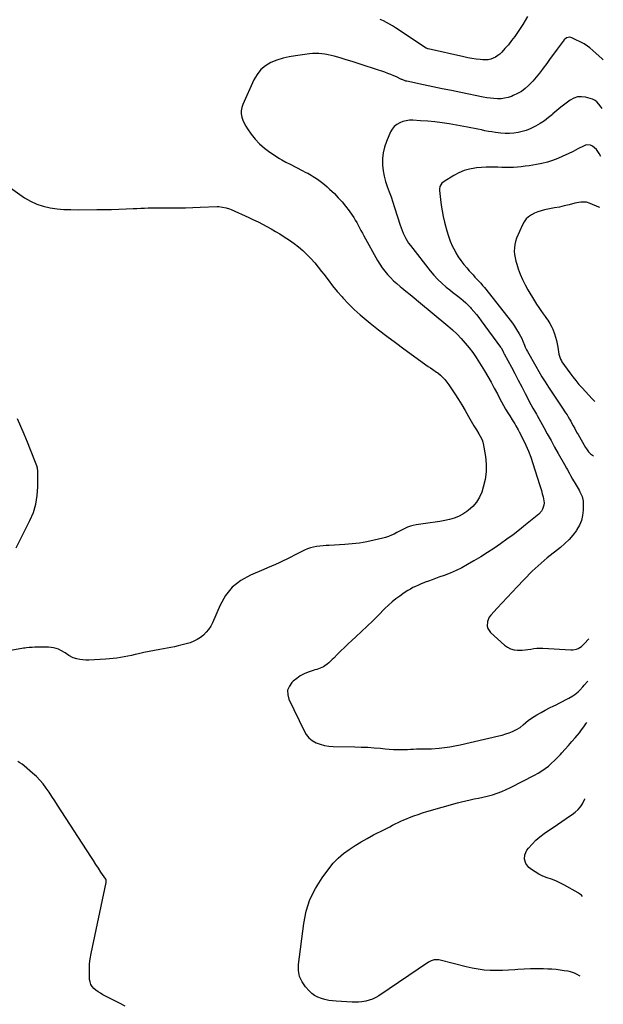
# Model space of a CAD drawing. Units: inches. Extents: x 1937270 to 1942679, y 442908 to 448242.
# Drawn here: x 1942059 to 1942653, y 446253 to 447256 of the extents above; entities that cross this region are included whole.
import ezdxf

# ---------------------------------------------------------------- set-up
doc = ezdxf.new("R2010")
doc.units = ezdxf.units.IN
doc.header["$MEASUREMENT"] = 0
doc.layers.add('7', color=7, linetype='Continuous')
doc.layers.add('8', color=7, linetype='Continuous')

msp = doc.modelspace()

# ---------------------------------------------------------------- linework, layer by layer
at = {"layer": '7', "color": 18}
for points in [[(1942576.3, 447259, 1922), (1942573.8, 447254.9, 1922), (1942571.3, 447250.9, 1922), (1942568.7, 447246.9, 1922), (1942566.1, 447242.9, 1922), (1942563.1, 447238.7, 1922), (1942560, 447234.5, 1922), (1942556.7, 447230.4, 1922), (1942553.2, 447226.5, 1922), (1942549.9, 447222.8, 1922), (1942547.9, 447220.9, 1922), (1942545.9, 447219.3, 1922), (1942543.6, 447217.8, 1922), (1942541.2, 447216.6, 1922), (1942538.7, 447215.7, 1922), (1942536.1, 447215.1, 1922), (1942533.5, 447214.9, 1922), (1942530.8, 447215, 1922), (1942527.9, 447215.2, 1922), (1942523.7, 447215.7, 1922), (1942519.6, 447216.3, 1922), (1942515.5, 447217, 1922), (1942511.4, 447217.9, 1922), (1942475, 447226.1, 1922), (1942474.8, 447226.2, 1922), (1942473.2, 447226.8, 1922), (1942473, 447227, 1922), (1942441.8, 447247.6, 1922), (1942438.8, 447249.5, 1922), (1942435.7, 447251.3, 1922), (1942432.6, 447253, 1922), (1942429.4, 447254.6, 1922), (1942426.1, 447256.1, 1922)], [(1942652.1, 447165.4, 1918), (1942651.3, 447166.7, 1918), (1942648.9, 447169.8, 1918), (1942646.8, 447172.2, 1918), (1942645, 447173.6, 1918), (1942643.7, 447174.4, 1918), (1942643, 447174.6, 1918), (1942642.3, 447174.9, 1918), (1942635.3, 447176.8, 1918), (1942631.2, 447177.3, 1918), (1942627.2, 447177.2, 1918), (1942623.4, 447175.9, 1918), (1942619.7, 447174, 1918), (1942618.3, 447173, 1918), (1942614.1, 447169.9, 1918), (1942610, 447166.7, 1918), (1942606, 447163.3, 1918), (1942602, 447159.9, 1918), (1942601.5, 447159.4, 1918), (1942597.5, 447156.1, 1918), (1942593.3, 447152.9, 1918), (1942588.9, 447150.1, 1918), (1942584.4, 447147.4, 1918), (1942582.9, 447146.6, 1918), (1942578.9, 447144.7, 1918), (1942574.9, 447143.1, 1918), (1942570.7, 447141.9, 1918), (1942566.5, 447140.9, 1918), (1942562.1, 447140.2, 1918), (1942557.8, 447139.9, 1918), (1942553.4, 447140, 1918), (1942549.1, 447140.3, 1918), (1942543.4, 447141.1, 1918), (1942539.8, 447141.6, 1918), (1942536.3, 447142.1, 1918), (1942532.7, 447142.8, 1918), (1942529.2, 447143.6, 1918), (1942525.6, 447144.3, 1918), (1942522.1, 447145.1, 1918), (1942518.5, 447145.8, 1918), (1942515, 447146.4, 1918), (1942496.5, 447149.7, 1918), (1942489.2, 447150.8, 1918), (1942481.9, 447151.8, 1918), (1942474.5, 447152.5, 1918), (1942467.2, 447153, 1918), (1942459.4, 447153.4, 1918), (1942456, 447153.4, 1918), (1942452.6, 447153, 1918), (1942449.2, 447152.1, 1918), (1942446, 447150.9, 1918), (1942443, 447149.2, 1918), (1942440.5, 447147.1, 1918), (1942438.4, 447144.5, 1918), (1942436.7, 447141.6, 1918), (1942432.4, 447131.8, 1918), (1942430.4, 447126.1, 1918), (1942429, 447120.4, 1918), (1942428.5, 447114.5, 1918), (1942428.5, 447108.6, 1918), (1942428.6, 447107.7, 1918), (1942429.3, 447102.1, 1918), (1942430.3, 447096.6, 1918), (1942431.7, 447091.2, 1918), (1942433.4, 447085.9, 1918), (1942435.3, 447080.6, 1918), (1942437.2, 447075.4, 1918), (1942439, 447070, 1918), (1942440.7, 447064.7, 1918), (1942446.5, 447046.7, 1918), (1942447.5, 447044, 1918), (1942448.5, 447041.2, 1918), (1942449.6, 447038.5, 1918), (1942450.8, 447035.8, 1918), (1942452.1, 447033.2, 1918), (1942453.5, 447030.7, 1918), (1942455.1, 447028.2, 1918), (1942456.9, 447025.9, 1918), (1942477, 447000.1, 1918), (1942480.8, 446995.6, 1918), (1942484.7, 446991.4, 1918), (1942489, 446987.4, 1918), (1942493.4, 446983.6, 1918), (1942497.2, 446980.6, 1918), (1942499.9, 446978.4, 1918), (1942502.6, 446976.3, 1918), (1942505.3, 446974.2, 1918), (1942508.1, 446972, 1918), (1942510.7, 446969.9, 1918), (1942513.3, 446967.6, 1918), (1942515.8, 446965.2, 1918), (1942518.2, 446962.7, 1918), (1942518.9, 446961.8, 1918), (1942521.6, 446958.8, 1918), (1942524.2, 446955.7, 1918), (1942526.7, 446952.5, 1918), (1942529.1, 446949.3, 1918), (1942548.8, 446922.5, 1918), (1942549.4, 446921.7, 1918), (1942550.7, 446919.3, 1918), (1942551.8, 446917, 1918), (1942552.1, 446916.3, 1918), (1942552.2, 446916, 1918), (1942552.4, 446915.7, 1918), (1942559.7, 446902.1, 1918), (1942563.3, 446895.4, 1918), (1942566.8, 446888.7, 1918), (1942570.3, 446881.9, 1918), (1942573.8, 446875.2, 1918), (1942579.4, 446864.1, 1918), (1942581.5, 446860.4, 1918), (1942583.2, 446857.5, 1918), (1942585.3, 446854.1, 1918), (1942586.1, 446852.7, 1918), (1942592.7, 446840.7, 1918), (1942596.3, 446834, 1918), (1942600.1, 446827.4, 1918), (1942603.8, 446820.7, 1918), (1942607.5, 446814, 1918), (1942613.8, 446803, 1918), (1942615.9, 446799.3, 1918), (1942616.9, 446797.4, 1918), (1942618.9, 446793.6, 1918), (1942620, 446791.7, 1918), (1942622.1, 446788, 1918), (1942624.7, 446783.5, 1918), (1942625.7, 446781.8, 1918), (1942626.7, 446780.2, 1918), (1942628.6, 446776.9, 1918), (1942629.6, 446775, 1918), (1942631.7, 446770.4, 1918), (1942632.5, 446767.2, 1918), (1942632.7, 446765.6, 1918), (1942632.8, 446763.9, 1918), (1942632.8, 446756.4, 1918), (1942632.2, 446751.1, 1918), (1942631.1, 446746, 1918), (1942629.1, 446741.2, 1918), (1942626.5, 446736.6, 1918), (1942625.9, 446735.8, 1918), (1942622.3, 446731, 1918), (1942618.5, 446726.6, 1918), (1942614.2, 446722.4, 1918), (1942609.8, 446718.5, 1918), (1942596.2, 446707.7, 1918), (1942593, 446705.1, 1918), (1942589.9, 446702.5, 1918), (1942586.9, 446699.8, 1918), (1942583.9, 446697.1, 1918), (1942581, 446694.3, 1918), (1942578.1, 446691.4, 1918), (1942575.3, 446688.5, 1918), (1942572.5, 446685.6, 1918), (1942565.7, 446678.3, 1918), (1942560.6, 446672.9, 1918), (1942555.5, 446667.5, 1918), (1942550.4, 446662, 1918), (1942545.3, 446656.6, 1918), (1942538.7, 446649.5, 1918), (1942537.1, 446647.5, 1918), (1942535.3, 446643, 1918), (1942535.1, 446638.1, 1918), (1942535.7, 446635.8, 1918), (1942538.5, 446631.9, 1918), (1942552.8, 446619, 1918), (1942555.8, 446616.8, 1918), (1942558.9, 446615.2, 1918), (1942562.4, 446614.2, 1918), (1942566, 446613.8, 1918), (1942570.6, 446613.8, 1918), (1942573.6, 446614, 1918), (1942576.6, 446614.4, 1918), (1942579.6, 446614.9, 1918), (1942582.6, 446615.4, 1918), (1942585.6, 446615.7, 1918), (1942588.6, 446615.8, 1918), (1942591.7, 446615.7, 1918), (1942620.2, 446614.1, 1918), (1942622.2, 446614.1, 1918), (1942625.9, 446614.9, 1918), (1942627.7, 446615.6, 1918), (1942631, 446617.6, 1918), (1942633.9, 446620.2, 1918), (1942638.6, 446625.4, 1918)], [(1942650.9, 447116.4, 1916), (1942649.2, 447119.6, 1916), (1942647.8, 447121.7, 1916), (1942646.3, 447123.7, 1916), (1942644.5, 447125.4, 1916), (1942642.5, 447127, 1916), (1942640.3, 447128, 1916), (1942635.9, 447128.3, 1916), (1942633.7, 447127.5, 1916), (1942627.5, 447124.3, 1916), (1942622.5, 447121.8, 1916), (1942617.4, 447119.3, 1916), (1942612.2, 447116.9, 1916), (1942607, 447114.6, 1916), (1942601.7, 447112.6, 1916), (1942596.4, 447110.9, 1916), (1942590.9, 447109.5, 1916), (1942585.3, 447108.4, 1916), (1942577.7, 447107.2, 1916), (1942573.8, 447106.6, 1916), (1942569.8, 447106.1, 1916), (1942565.9, 447105.8, 1916), (1942561.9, 447105.5, 1916), (1942557.9, 447105.4, 1916), (1942553.9, 447105.3, 1916), (1942550, 447105.4, 1916), (1942546, 447105.6, 1916), (1942544, 447105.7, 1916), (1942539.1, 447105.8, 1916), (1942534.2, 447105.8, 1916), (1942529.2, 447105.5, 1916), (1942524.3, 447105, 1916), (1942522.6, 447104.8, 1916), (1942517, 447103.7, 1916), (1942511.5, 447102.2, 1916), (1942506.2, 447099.9, 1916), (1942501.1, 447097.3, 1916), (1942491.2, 447091.2, 1916), (1942489, 447089.5, 1916), (1942486.9, 447086, 1916), (1942486.4, 447083.3, 1916), (1942486.4, 447081.9, 1916), (1942487.4, 447072.9, 1916), (1942488.1, 447067, 1916), (1942489.1, 447061.1, 1916), (1942490.3, 447055.3, 1916), (1942491.7, 447049.5, 1916), (1942494, 447040.8, 1916), (1942495.6, 447035.4, 1916), (1942497.5, 447030.2, 1916), (1942499.8, 447025, 1916), (1942502.4, 447020, 1916), (1942503.2, 447018.6, 1916), (1942505.6, 447014.4, 1916), (1942508.3, 447010.5, 1916), (1942511.2, 447006.7, 1916), (1942514.2, 447003, 1916), (1942516.8, 447000.2, 1916), (1942518.7, 446998, 1916), (1942520.7, 446995.9, 1916), (1942522.6, 446993.8, 1916), (1942524.6, 446991.7, 1916), (1942526.6, 446989.6, 1916), (1942528.5, 446987.4, 1916), (1942530.4, 446985.3, 1916), (1942532.2, 446983, 1916), (1942556.1, 446953, 1916), (1942558.5, 446950, 1916), (1942560.8, 446946.8, 1916), (1942563, 446943.6, 1916), (1942565.1, 446940.4, 1916), (1942567.7, 446936.1, 1916), (1942569.1, 446933.6, 1916), (1942570.3, 446931.1, 1916), (1942571.4, 446928.6, 1916), (1942573.1, 446924.3, 1916), (1942573.9, 446922.4, 1916), (1942575.1, 446919.6, 1916), (1942576.1, 446917.8, 1916), (1942584.5, 446902.9, 1916), (1942587.6, 446897.6, 1916), (1942590.8, 446892.3, 1916), (1942594.1, 446887, 1916), (1942597.4, 446881.8, 1916), (1942597.6, 446881.5, 1916), (1942600.9, 446876.5, 1916), (1942604.3, 446871.4, 1916), (1942607.6, 446866.4, 1916), (1942611, 446861.4, 1916), (1942615, 446855.6, 1916), (1942616.4, 446853.5, 1916), (1942617.7, 446851.3, 1916), (1942619, 446849.1, 1916), (1942620.3, 446846.9, 1916), (1942621.1, 446845.4, 1916), (1942622.7, 446842.4, 1916), (1942624.3, 446839.4, 1916), (1942625.1, 446837.9, 1916), (1942626.7, 446834.9, 1916), (1942627.6, 446833.4, 1916), (1942635.1, 446820.3, 1916), (1942636.1, 446818.7, 1916), (1942638.3, 446815.8, 1916), (1942640.2, 446813.6, 1916), (1942643.2, 446811.8, 1916)], [(1942047.1, 447086.2, 1922), (1942064, 447074.6, 1922), (1942070, 447071, 1922), (1942076.3, 447068, 1922), (1942083, 447065.8, 1922), (1942089.9, 447064.3, 1922), (1942097, 447063.4, 1922), (1942104.1, 447062.7, 1922), (1942111.2, 447062.4, 1922), (1942118.4, 447062.3, 1922), (1942137.7, 447062.4, 1922), (1942145.2, 447062.5, 1922), (1942152.6, 447062.7, 1922), (1942160, 447062.9, 1922), (1942167.4, 447063.2, 1922), (1942174.4, 447063.5, 1922), (1942178.3, 447063.7, 1922), (1942182.2, 447063.9, 1922), (1942186.1, 447064, 1922), (1942190, 447064.1, 1922), (1942193.9, 447064.2, 1922), (1942197.8, 447064.3, 1922), (1942201.7, 447064.3, 1922), (1942205.6, 447064.3, 1922), (1942212.8, 447064.3, 1922), (1942220.3, 447064.3, 1922), (1942227.8, 447064.4, 1922), (1942235.3, 447064.6, 1922), (1942242.8, 447064.8, 1922), (1942260.1, 447065.5, 1922), (1942261.9, 447065.5, 1922), (1942265.6, 447065.1, 1922), (1942269.2, 447064.3, 1922), (1942272.7, 447063.1, 1922), (1942274.4, 447062.4, 1922), (1942292.5, 447054.3, 1922), (1942297.1, 447052.1, 1922), (1942301.7, 447049.9, 1922)], [(1942649.6, 447064.6, 1914), (1942649.2, 447064.8, 1914), (1942648.8, 447065, 1914), (1942640.1, 447068.8, 1914), (1942636.3, 447069.9, 1914), (1942634.3, 447070.1, 1914), (1942630.3, 447070, 1914), (1942626.3, 447069.3, 1914), (1942624.3, 447068.9, 1914), (1942618.5, 447067.4, 1914), (1942613.6, 447066.2, 1914), (1942608.6, 447065.1, 1914), (1942603.7, 447064.1, 1914), (1942598.7, 447063.1, 1914), (1942593.6, 447062.1, 1914), (1942590.1, 447061.2, 1914), (1942586.7, 447060.2, 1914), (1942583.4, 447058.8, 1914), (1942580.2, 447057.2, 1914), (1942577.3, 447055.2, 1914), (1942574.8, 447052.9, 1914), (1942572.7, 447050.1, 1914), (1942571, 447047, 1914), (1942565.1, 447033.3, 1914), (1942564, 447030.1, 1914), (1942563.1, 447026.8, 1914), (1942562.8, 447023.5, 1914), (1942562.7, 447020.2, 1914), (1942563, 447016.8, 1914), (1942563.5, 447013.4, 1914), (1942564.2, 447010.1, 1914), (1942565.2, 447006.8, 1914), (1942566.7, 447002.1, 1914), (1942568.7, 446996.6, 1914), (1942571, 446991.2, 1914), (1942573.6, 446985.9, 1914), (1942576.5, 446980.8, 1914), (1942583.3, 446969.5, 1914), (1942585.4, 446966.1, 1914), (1942587.6, 446962.8, 1914), (1942589.8, 446959.6, 1914), (1942592.1, 446956.4, 1914), (1942594.3, 446953.5, 1914), (1942595.5, 446951.7, 1914), (1942596.7, 446950, 1914), (1942598.9, 446946.4, 1914), (1942600.9, 446942.6, 1914), (1942601.8, 446940.7, 1914), (1942603.6, 446936, 1914), (1942604.7, 446932.7, 1914), (1942605.7, 446929.3, 1914), (1942606.5, 446925.8, 1914), (1942607.1, 446922.3, 1914), (1942608.2, 446915.1, 1914), (1942608.6, 446913.1, 1914), (1942609.7, 446910.3, 1914), (1942610.7, 446908.5, 1914), (1942611.2, 446907.6, 1914), (1942616.4, 446900.1, 1914), (1942619.2, 446896.1, 1914), (1942622.2, 446892.1, 1914), (1942625.3, 446888.3, 1914), (1942628.5, 446884.5, 1914), (1942631.8, 446880.8, 1914), (1942635.2, 446877.1, 1914), (1942638.5, 446873.5, 1914), (1942641.9, 446869.8, 1914), (1942644.6, 446866.9, 1914)], [(1942301.7, 447049.9, 1922), (1942306.2, 447047.7, 1922), (1942310.8, 447045.3, 1922), (1942315.2, 447042.9, 1922), (1942319.6, 447040.3, 1922), (1942323.9, 447037.7, 1922), (1942328.2, 447034.9, 1922), (1942333.8, 447031.2, 1922), (1942338.5, 447027.9, 1922), (1942343, 447024.4, 1922), (1942347.3, 447020.7, 1922), (1942351.5, 447016.8, 1922), (1942355.5, 447012.6, 1922), (1942359.4, 447008.4, 1922), (1942363, 447004, 1922), (1942366.5, 446999.4, 1922), (1942368.6, 446996.7, 1922), (1942373.1, 446990.8, 1922), (1942377.7, 446984.9, 1922), (1942382.4, 446979.2, 1922), (1942387.3, 446973.6, 1922), (1942388.2, 446972.5, 1922), (1942393.8, 446966.5, 1922), (1942399.6, 446960.8, 1922), (1942405.6, 446955.3, 1922), (1942411.8, 446950.1, 1922), (1942415.9, 446946.8, 1922), (1942424.4, 446940.1, 1922), (1942432.9, 446933.6, 1922), (1942441.6, 446927.1, 1922), (1942450.3, 446920.7, 1922), (1942475, 446902.8, 1922), (1942477.4, 446901.2, 1922), (1942479.9, 446899.6, 1922), (1942483.6, 446897, 1922), (1942484.7, 446896.1, 1922), (1942487.4, 446893.8, 1922), (1942489.8, 446891.6, 1922), (1942492.1, 446889.3, 1922), (1942494.1, 446886.8, 1922), (1942496, 446884.1, 1922), (1942502.1, 446874.9, 1922), (1942505.8, 446869.2, 1922), (1942509.3, 446863.5, 1922), (1942512.8, 446857.8, 1922), (1942516.2, 446851.9, 1922), (1942520.3, 446844.6, 1922), (1942521.5, 446842.4, 1922), (1942522.8, 446840.3, 1922), (1942524.1, 446838.1, 1922), (1942526.7, 446834.1, 1922), (1942528.1, 446831.7, 1922), (1942530, 446828.1, 1922), (1942530.8, 446825.5, 1922), (1942531.1, 446824.2, 1922), (1942533.3, 446811, 1922), (1942534.1, 446803.2, 1922), (1942534.1, 446795.3, 1922), (1942533, 446787.6, 1922), (1942531.1, 446779.9, 1922), (1942529.5, 446774.8, 1922), (1942527.2, 446769.5, 1922), (1942524.3, 446764.5, 1922), (1942520.5, 446760.2, 1922), (1942516.1, 446756.3, 1922), (1942514.4, 446755, 1922), (1942510.3, 446752.4, 1922), (1942506, 446750.1, 1922), (1942501.4, 446748.3, 1922), (1942496.7, 446747, 1922), (1942491.8, 446746, 1922), (1942486.9, 446745, 1922), (1942482, 446744.2, 1922), (1942477.1, 446743.4, 1922), (1942462.7, 446741.4, 1922), (1942459.8, 446740.9, 1922), (1942456.9, 446740.1, 1922), (1942454, 446739, 1922), (1942451.3, 446737.8, 1922), (1942448.6, 446736.4, 1922), (1942445.9, 446735, 1922), (1942443.2, 446733.6, 1922), (1942440.3, 446732.1, 1922), (1942437.5, 446730.8, 1922), (1942434.6, 446729.6, 1922), (1942431.7, 446728.6, 1922), (1942428.7, 446727.8, 1922), (1942420, 446725.7, 1922), (1942412.5, 446724.2, 1922), (1942405.1, 446722.9, 1922), (1942397.6, 446722, 1922), (1942390, 446721.4, 1922), (1942374.3, 446720.5, 1922), (1942371.1, 446720.3, 1922), (1942367.9, 446720, 1922), (1942364.7, 446719.7, 1922), (1942361.4, 446719.3, 1922), (1942358.3, 446718.7, 1922), (1942355.2, 446718, 1922), (1942352.2, 446716.9, 1922), (1942349.2, 446715.6, 1922), (1942339, 446710.4, 1922), (1942335.1, 446708.5, 1922), (1942331.2, 446706.6, 1922), (1942327.3, 446704.7, 1922), (1942323.4, 446702.8, 1922), (1942319.4, 446701, 1922), (1942315.5, 446699.2, 1922), (1942311.5, 446697.5, 1922), (1942307.5, 446695.8, 1922), (1942293.9, 446690.1, 1922), (1942284.1, 446684.6, 1922), (1942275.5, 446677.9, 1922), (1942268.7, 446669.4, 1922), (1942263, 446659.6, 1922), (1942255.3, 446641.8, 1922), (1942253.5, 446638.3, 1922), (1942251.4, 446635, 1922), (1942248.9, 446632, 1922), (1942246.1, 446629.2, 1922), (1942243, 446626.7, 1922), (1942239.8, 446624.6, 1922), (1942236.2, 446622.9, 1922), (1942232.6, 446621.4, 1922), (1942228.4, 446620.2, 1922), (1942224.5, 446619.1, 1922), (1942220.5, 446618.2, 1922), (1942216.5, 446617.3, 1922), (1942201.7, 446614.6, 1922), (1942196.3, 446613.6, 1922), (1942190.9, 446612.5, 1922), (1942185.5, 446611.3, 1922), (1942180.1, 446610.1, 1922), (1942176.7, 446609.3, 1922), (1942173, 446608.4, 1922), (1942169.3, 446607.6, 1922), (1942165.5, 446606.9, 1922), (1942161.8, 446606.3, 1922), (1942158, 446605.8, 1922), (1942154.3, 446605.3, 1922), (1942150.5, 446605, 1922), (1942146.7, 446604.7, 1922), (1942129.5, 446603.8, 1922), (1942126.4, 446603.8, 1922), (1942123.3, 446604, 1922), (1942120.2, 446604.4, 1922), (1942117.2, 446605.1, 1922), (1942113.6, 446606.1, 1922), (1942109.2, 446608.3, 1922), (1942105.2, 446611.1, 1922), (1942100.9, 446613.6, 1922), (1942098.5, 446614.7, 1922), (1942096.1, 446615.6, 1922), (1942093.6, 446616.3, 1922), (1942091.1, 446616.7, 1922), (1942088.5, 446616.8, 1922), (1942074.5, 446616.8, 1922), (1942071.6, 446616.7, 1922), (1942068.7, 446616.5, 1922), (1942065.8, 446616.1, 1922), (1942064.4, 446615.9, 1922), (1942063, 446615.7, 1922), (1942036.9, 446611, 1922)], [(1942055.3, 446717.9, 1922), (1942069.4, 446745.7, 1922), (1942072.9, 446754, 1922), (1942075.5, 446762.5, 1922), (1942076.9, 446771.3, 1922), (1942077.5, 446780.3, 1922), (1942077.4, 446797, 1922), (1942077.3, 446797.8, 1922), (1942077.1, 446799.3, 1922), (1942076.4, 446801.6, 1922), (1942075.9, 446803.1, 1922), (1942070.1, 446817.7, 1922), (1942066.9, 446825.7, 1922), (1942063.6, 446833.7, 1922), (1942060.2, 446841.6, 1922), (1942056.7, 446849.5, 1922)], [(1942629.9, 446282, 1922), (1942629.9, 446282, 1922), (1942626, 446284, 1922), (1942624, 446284.9, 1922), (1942619.8, 446286.3, 1922), (1942617.7, 446286.8, 1922), (1942613.6, 446287.4, 1922), (1942609.4, 446288.1, 1922), (1942605.2, 446288.6, 1922), (1942601, 446288.9, 1922), (1942596.8, 446289.1, 1922), (1942592.3, 446289.2, 1922), (1942585.8, 446289.3, 1922), (1942579.3, 446289.2, 1922), (1942572.8, 446288.9, 1922), (1942566.3, 446288.5, 1922), (1942563.2, 446288.2, 1922), (1942556.9, 446287.8, 1922), (1942550.7, 446287.6, 1922), (1942544.4, 446287.5, 1922), (1942538.2, 446287.6, 1922), (1942532, 446288.1, 1922), (1942525.8, 446288.8, 1922), (1942519.7, 446289.9, 1922), (1942513.6, 446291.3, 1922), (1942487.3, 446298.3, 1922), (1942485.8, 446298.6, 1922), (1942481.2, 446298.5, 1922), (1942478.2, 446297.6, 1922), (1942476.8, 446296.9, 1922), (1942475.4, 446296.1, 1922), (1942424.7, 446261.8, 1922), (1942421.6, 446260, 1922), (1942418.4, 446258.5, 1922), (1942415, 446257.3, 1922), (1942411.5, 446256.4, 1922), (1942407.5, 446255.8, 1922), (1942404.2, 446255.5, 1922), (1942401, 446255.4, 1922), (1942397.7, 446255.5, 1922), (1942381.4, 446256.3, 1922), (1942377.5, 446256.6, 1922), (1942373.7, 446257.1, 1922), (1942369.9, 446258, 1922), (1942366.2, 446259, 1922), (1942362.5, 446260.5, 1922), (1942359.3, 446262.2, 1922), (1942356.5, 446264.3, 1922), (1942353.8, 446266.8, 1922), (1942350.1, 446271, 1922), (1942346.5, 446276.2, 1922), (1942344, 446281.6, 1922), (1942343, 446287.5, 1922), (1942342.9, 446293.7, 1922), (1942348.2, 446335.4, 1922), (1942350.8, 446347.9, 1922), (1942354.5, 446360, 1922), (1942360.2, 446371.2, 1922), (1942367, 446382, 1922), (1942373.8, 446391.2, 1922), (1942378.4, 446396.8, 1922), (1942383.3, 446401.9, 1922), (1942388.8, 446406.6, 1922), (1942394.5, 446410.9, 1922), (1942400.6, 446414.9, 1922), (1942406.7, 446418.6, 1922), (1942413, 446422.2, 1922), (1942419.4, 446425.6, 1922), (1942430.4, 446431.2, 1922), (1942433.2, 446432.6, 1922), (1942436, 446434, 1922), (1942438.8, 446435.5, 1922), (1942441.5, 446436.9, 1922), (1942444.3, 446438.3, 1922), (1942447.2, 446439.6, 1922), (1942450.1, 446440.9, 1922), (1942452.9, 446442.1, 1922), (1942455.9, 446443.3, 1922), (1942460.3, 446445, 1922), (1942464.7, 446446.6, 1922), (1942469.2, 446448, 1922), (1942473.7, 446449.4, 1922), (1942504.7, 446458.3, 1922), (1942509, 446459.4, 1922), (1942513.3, 446460.5, 1922), (1942517.6, 446461.4, 1922), (1942522, 446462.3, 1922), (1942526.3, 446463.1, 1922), (1942530.6, 446464.1, 1922), (1942535, 446465.1, 1922), (1942539.2, 446466.3, 1922), (1942540.4, 446466.6, 1922), (1942545.2, 446468.1, 1922), (1942549.9, 446469.8, 1922), (1942554.5, 446471.8, 1922), (1942559, 446473.9, 1922), (1942583.4, 446486.5, 1922), (1942587.1, 446488.6, 1922), (1942590.7, 446490.8, 1922), (1942594.1, 446493.2, 1922), (1942597.4, 446495.8, 1922), (1942600.6, 446498.6, 1922), (1942603.7, 446501.5, 1922), (1942606.7, 446504.5, 1922), (1942609.6, 446507.6, 1922), (1942611.1, 446509.3, 1922), (1942614.6, 446513.1, 1922), (1942618, 446516.9, 1922), (1942621.4, 446520.8, 1922), (1942624.8, 446524.7, 1922), (1942626.7, 446526.8, 1922), (1942629, 446529.7, 1922), (1942631.3, 446532.6, 1922), (1942633.4, 446535.6, 1922), (1942635.5, 446538.7, 1922), (1942636.4, 446540.3, 1922)], [(1942632, 446363, 1924), (1942631, 446364.2, 1924), (1942628.2, 446366.5, 1924), (1942627.7, 446366.8, 1924), (1942613.2, 446374.8, 1924), (1942609.1, 446376.9, 1924), (1942604.9, 446378.8, 1924), (1942600.6, 446380.5, 1924), (1942596.2, 446382.1, 1924), (1942591.9, 446383.7, 1924), (1942587.7, 446385.6, 1924), (1942583.8, 446388, 1924), (1942580.1, 446390.6, 1924), (1942577.6, 446392.6, 1924), (1942574.5, 446396.7, 1924), (1942573, 446401, 1924), (1942573.5, 446405.5, 1924), (1942575.6, 446410.1, 1924), (1942577.3, 446412.3, 1924), (1942580.9, 446416.4, 1924), (1942584.7, 446420.2, 1924), (1942588.8, 446423.7, 1924), (1942593.1, 446427, 1924), (1942597.6, 446430.1, 1924), (1942602.2, 446433.2, 1924), (1942606.7, 446436.3, 1924), (1942611.2, 446439.3, 1924), (1942620, 446445.3, 1924), (1942621.6, 446446.5, 1924), (1942624.7, 446448.8, 1924), (1942627.7, 446451.4, 1924), (1942630.2, 446454.4, 1924), (1942632, 446457.3, 1924), (1942633.3, 446459.8, 1924), (1942634.4, 446462.2, 1924), (1942634.5, 446462.3, 1924)]]:
    msp.add_polyline3d(points, dxfattribs=at)
at = {"layer": '8', "color": 18}
for points in [[(1942653.3, 447214.5, 1920), (1942652.8, 447215.2, 1920), (1942652.1, 447215.9, 1920), (1942642.8, 447224.5, 1920), (1942639.6, 447227.3, 1920), (1942637.3, 447229, 1920), (1942633.7, 447231.2, 1920), (1942621.2, 447237.5, 1920), (1942619.1, 447238.1, 1920), (1942615.9, 447237.4, 1920), (1942613.4, 447235.3, 1920), (1942606.2, 447225.7, 1920), (1942602.7, 447220.9, 1920), (1942599.2, 447216.2, 1920), (1942595.7, 447211.4, 1920), (1942592.2, 447206.6, 1920), (1942591.5, 447205.5, 1920), (1942588.3, 447201.3, 1920), (1942585, 447197.3, 1920), (1942581.5, 447193.4, 1920), (1942577.9, 447189.6, 1920), (1942577.1, 447188.8, 1920), (1942573.6, 447185.7, 1920), (1942569.9, 447182.9, 1920), (1942565.9, 447180.6, 1920), (1942561.7, 447178.6, 1920), (1942559.7, 447177.8, 1920), (1942556.3, 447176.7, 1920), (1942552.8, 447175.8, 1920), (1942549.2, 447175.4, 1920), (1942545.6, 447175.3, 1920), (1942541.9, 447175.5, 1920), (1942538.3, 447175.9, 1920), (1942534.7, 447176.4, 1920), (1942531.1, 447177, 1920), (1942508.3, 447181.7, 1920), (1942498.8, 447183.6, 1920), (1942489.3, 447185.6, 1920), (1942479.9, 447187.5, 1920), (1942470.4, 447189.5, 1920), (1942453.1, 447193.2, 1920), (1942452.3, 447193.4, 1920), (1942448.5, 447194.8, 1920), (1942447.8, 447195.1, 1920), (1942447, 447195.4, 1920), (1942442.8, 447197.5, 1920), (1942439.9, 447198.8, 1920), (1942437, 447200.1, 1920), (1942434, 447201.2, 1920), (1942431, 447202.3, 1920), (1942409.9, 447209.3, 1920), (1942403.8, 447211.3, 1920), (1942397.7, 447213.2, 1920), (1942391.5, 447215.1, 1920), (1942385.4, 447216.9, 1920), (1942379.2, 447218.7, 1920), (1942376.2, 447219.5, 1920), (1942373.1, 447220.2, 1920), (1942369.9, 447220.7, 1920), (1942366.8, 447221.2, 1920), (1942363.6, 447221.4, 1920), (1942360.5, 447221.5, 1920), (1942357.3, 447221.3, 1920), (1942354.1, 447221, 1920), (1942340, 447219.2, 1920), (1942333.5, 447218.1, 1920), (1942327.2, 447216.6, 1920), (1942321, 447214.5, 1920), (1942314.9, 447212.1, 1920), (1942309.4, 447208.9, 1920), (1942304.6, 447205, 1920), (1942300.7, 447200.2, 1920), (1942297.5, 447194.7, 1920), (1942286.2, 447169.6, 1920), (1942285.2, 447166.4, 1920), (1942284.6, 447163.2, 1920), (1942284.7, 447160, 1920), (1942285.2, 447156.7, 1920), (1942286.3, 447153.5, 1920), (1942287.5, 447150.4, 1920), (1942289.2, 447147.5, 1920), (1942291, 447144.6, 1920), (1942294.8, 447139.3, 1920), (1942298.9, 447134.2, 1920), (1942303.3, 447129.4, 1920), (1942308.3, 447125.1, 1920), (1942313.6, 447121.1, 1920), (1942323.5, 447114.6, 1920), (1942326.1, 447113, 1920), (1942330.2, 447110.9, 1920), (1942334.4, 447108.8, 1920), (1942346.8, 447102.3, 1920), (1942350.5, 447100.4, 1920), (1942352.3, 447099.4, 1920), (1942356, 447097.4, 1920), (1942357.8, 447096.3, 1920), (1942361.3, 447094.1, 1920), (1942363.7, 447092.4, 1920), (1942366.5, 447090.3, 1920), (1942369.3, 447088.1, 1920), (1942372, 447085.8, 1920), (1942374.6, 447083.4, 1920), (1942379.5, 447078.7, 1920), (1942383.5, 447074.6, 1920), (1942387.4, 447070.4, 1920), (1942390.9, 447065.9, 1920), (1942394.4, 447061.3, 1920), (1942397.5, 447056.8, 1920), (1942399.2, 447054.3, 1920), (1942400.8, 447051.8, 1920), (1942402.3, 447049.2, 1920), (1942403.7, 447046.5, 1920), (1942405.1, 447043.9, 1920), (1942406.5, 447041.2, 1920), (1942408, 447038.5, 1920), (1942409.4, 447035.9, 1920), (1942423.5, 447010.8, 1920), (1942425.8, 447007, 1920), (1942428.2, 447003.3, 1920), (1942430.9, 446999.8, 1920), (1942433.7, 446996.4, 1920), (1942436.7, 446993.2, 1920), (1942439.8, 446990, 1920), (1942443, 446987.1, 1920), (1942446.4, 446984.2, 1920), (1942448, 446982.9, 1920), (1942452.3, 446979.4, 1920), (1942456.5, 446975.9, 1920), (1942460.8, 446972.5, 1920), (1942465, 446969, 1920), (1942495.1, 446944.1, 1920), (1942499.8, 446940, 1920), (1942504.4, 446935.7, 1920), (1942508.7, 446931.2, 1920), (1942512.8, 446926.6, 1920), (1942516.7, 446921.8, 1920), (1942520.5, 446916.8, 1920), (1942524, 446911.7, 1920), (1942527.3, 446906.4, 1920), (1942532.3, 446898.2, 1920), (1942535.8, 446892.4, 1920), (1942539.1, 446886.6, 1920), (1942542.3, 446880.7, 1920), (1942545.5, 446874.8, 1920), (1942547.8, 446870.4, 1920), (1942549.8, 446866.7, 1920), (1942551.8, 446862.9, 1920), (1942553.9, 446859.3, 1920), (1942556.1, 446855.6, 1920), (1942558.1, 446852.4, 1920), (1942560.5, 446848.4, 1920), (1942563.1, 446844.4, 1920), (1942564.4, 446842.4, 1920), (1942566.7, 446838.3, 1920), (1942567.8, 446836.3, 1920), (1942571.7, 446828.5, 1920), (1942574.5, 446822.5, 1920), (1942577.2, 446816.4, 1920), (1942579.5, 446810.2, 1920), (1942581.6, 446803.9, 1920), (1942588.4, 446782.5, 1920), (1942589.3, 446779.4, 1920), (1942590.3, 446776.3, 1920), (1942591.2, 446773.1, 1920), (1942592, 446770, 1920), (1942592.6, 446768, 1920), (1942593.1, 446763.7, 1920), (1942592.9, 446761.5, 1920), (1942591.5, 446757.4, 1920), (1942590.5, 446755.5, 1920), (1942587.6, 446752.3, 1920), (1942574.1, 446741.3, 1920), (1942567.9, 446736.3, 1920), (1942561.6, 446731.4, 1920), (1942555.1, 446726.7, 1920), (1942548.6, 446722, 1920), (1942542, 446717.5, 1920), (1942535.3, 446713.2, 1920), (1942528.5, 446708.9, 1920), (1942521.6, 446704.8, 1920), (1942514.9, 446700.9, 1920), (1942509.2, 446697.7, 1920), (1942503.4, 446694.8, 1920), (1942497.4, 446692.2, 1920), (1942491.3, 446689.9, 1920), (1942486, 446688, 1920), (1942482.5, 446686.7, 1920), (1942478.9, 446685.5, 1920), (1942475.4, 446684.2, 1920), (1942471.9, 446682.9, 1920), (1942470.6, 446682.4, 1920), (1942467.7, 446681.3, 1920), (1942465, 446680.1, 1920), (1942462.2, 446678.8, 1920), (1942459.5, 446677.5, 1920), (1942456.9, 446676, 1920), (1942454.2, 446674.5, 1920), (1942451.7, 446672.8, 1920), (1942449.2, 446671.1, 1920), (1942446, 446668.9, 1920), (1942442.1, 446666, 1920), (1942438.2, 446662.9, 1920), (1942434.5, 446659.6, 1920), (1942430.9, 446656.2, 1920), (1942424, 446649.2, 1920), (1942418.5, 446643.6, 1920), (1942412.8, 446638.2, 1920), (1942407.1, 446632.8, 1920), (1942401.4, 446627.4, 1920), (1942397.1, 446623.6, 1920), (1942393.5, 446620.2, 1920), (1942389.8, 446616.7, 1920), (1942386.2, 446613.2, 1920), (1942382.7, 446609.7, 1920), (1942378.9, 446605.8, 1920), (1942377.3, 446604.2, 1920), (1942373.8, 446601, 1920), (1942372.1, 446599.5, 1920), (1942369.8, 446597.9, 1920), (1942368.3, 446596.9, 1920), (1942365, 446595.5, 1920), (1942361.5, 446594.3, 1920), (1942359.7, 446593.7, 1920), (1942358, 446593.1, 1920), (1942352.8, 446591.4, 1920), (1942348.7, 446589.6, 1920), (1942344.7, 446587.6, 1920), (1942341.1, 446585.1, 1920), (1942337.6, 446582.2, 1920), (1942336.3, 446581, 1920), (1942333.6, 446577.1, 1920), (1942331.9, 446573, 1920), (1942332, 446568.5, 1920), (1942333.1, 446563.9, 1920), (1942348.6, 446531.7, 1920), (1942350.9, 446527.9, 1920), (1942353.6, 446524.6, 1920), (1942357, 446521.9, 1920), (1942360.8, 446519.6, 1920), (1942365, 446518, 1920), (1942369.3, 446516.7, 1920), (1942373.7, 446516, 1920), (1942378.2, 446515.7, 1920), (1942400.3, 446515.4, 1920), (1942406.9, 446515.2, 1920), (1942413.5, 446514.9, 1920), (1942420.1, 446514.5, 1920), (1942426.6, 446513.9, 1920), (1942431.1, 446513.4, 1920), (1942435.4, 446513, 1920), (1942439.7, 446512.8, 1920), (1942444.1, 446512.7, 1920), (1942448.4, 446512.7, 1920), (1942451.1, 446512.7, 1920), (1942454.1, 446512.8, 1920), (1942457, 446512.9, 1920), (1942460, 446513.1, 1920), (1942463, 446513.2, 1920), (1942465.8, 446513.4, 1920), (1942470.5, 446513.5, 1920), (1942475.3, 446513.4, 1920), (1942478.4, 446513.5, 1920), (1942486.1, 446514.1, 1920), (1942491.6, 446514.6, 1920), (1942497, 446515.3, 1920), (1942502.3, 446516.3, 1920), (1942507.7, 446517.4, 1920), (1942546.9, 446526.5, 1920), (1942550.5, 446527.4, 1920), (1942554, 446528.5, 1920), (1942557.5, 446529.7, 1920), (1942560.9, 446531.1, 1920), (1942565.1, 446533, 1920), (1942568.7, 446535.1, 1920), (1942571.9, 446537.8, 1920), (1942574.5, 446540.2, 1920), (1942577.2, 446542.5, 1920), (1942578.7, 446543.5, 1920), (1942580.2, 446544.5, 1920), (1942585.7, 446547.9, 1920), (1942589.9, 446550.4, 1920), (1942594.1, 446552.7, 1920), (1942598.5, 446555, 1920), (1942602.9, 446557.1, 1920), (1942605.2, 446558.2, 1920), (1942608.5, 446559.7, 1920), (1942611.7, 446561.4, 1920), (1942614.9, 446563.1, 1920), (1942618.1, 446564.8, 1920), (1942622.3, 446567.4, 1920), (1942624.2, 446568.6, 1920), (1942627.7, 446571.5, 1920), (1942629.3, 446573.1, 1920), (1942632.4, 446576.4, 1920), (1942633.9, 446578.1, 1920), (1942637.5, 446582.4, 1920)], [(1942166.3, 446251.3, 1920), (1942160.8, 446254.2, 1920), (1942155.2, 446257, 1920), (1942149.7, 446259.8, 1920), (1942143.6, 446263, 1920), (1942141.2, 446264.4, 1920), (1942138.9, 446265.8, 1920), (1942136.7, 446267.5, 1920), (1942134.6, 446269.3, 1920), (1942132.8, 446271.3, 1920), (1942131.5, 446273.4, 1920), (1942130.7, 446275.9, 1920), (1942130.2, 446278.5, 1920), (1942130, 446283.7, 1920), (1942130, 446289, 1920), (1942130.2, 446294.3, 1920), (1942130.8, 446299.6, 1920), (1942131.8, 446304.8, 1920), (1942147.2, 446377.2, 1920), (1942147.1, 446379.5, 1920), (1942146.6, 446380.7, 1920), (1942141.8, 446387.8, 1920), (1942139.2, 446391.7, 1920), (1942136.5, 446395.7, 1920), (1942134, 446399.6, 1920), (1942131.4, 446403.6, 1920), (1942097.6, 446456.1, 1920), (1942094.8, 446460.5, 1920), (1942091.9, 446464.8, 1920), (1942089, 446469.1, 1920), (1942086.1, 446473.4, 1920), (1942083, 446477.6, 1920), (1942079.6, 446481.5, 1920), (1942076, 446485.2, 1920), (1942072.2, 446488.7, 1920), (1942063.4, 446496, 1920), (1942061.4, 446497.6, 1920), (1942059.3, 446499.1, 1920), (1942057.2, 446500.4, 1920)]]:
    msp.add_polyline3d(points, dxfattribs=at)

doc.saveas('drawing.dxf')
